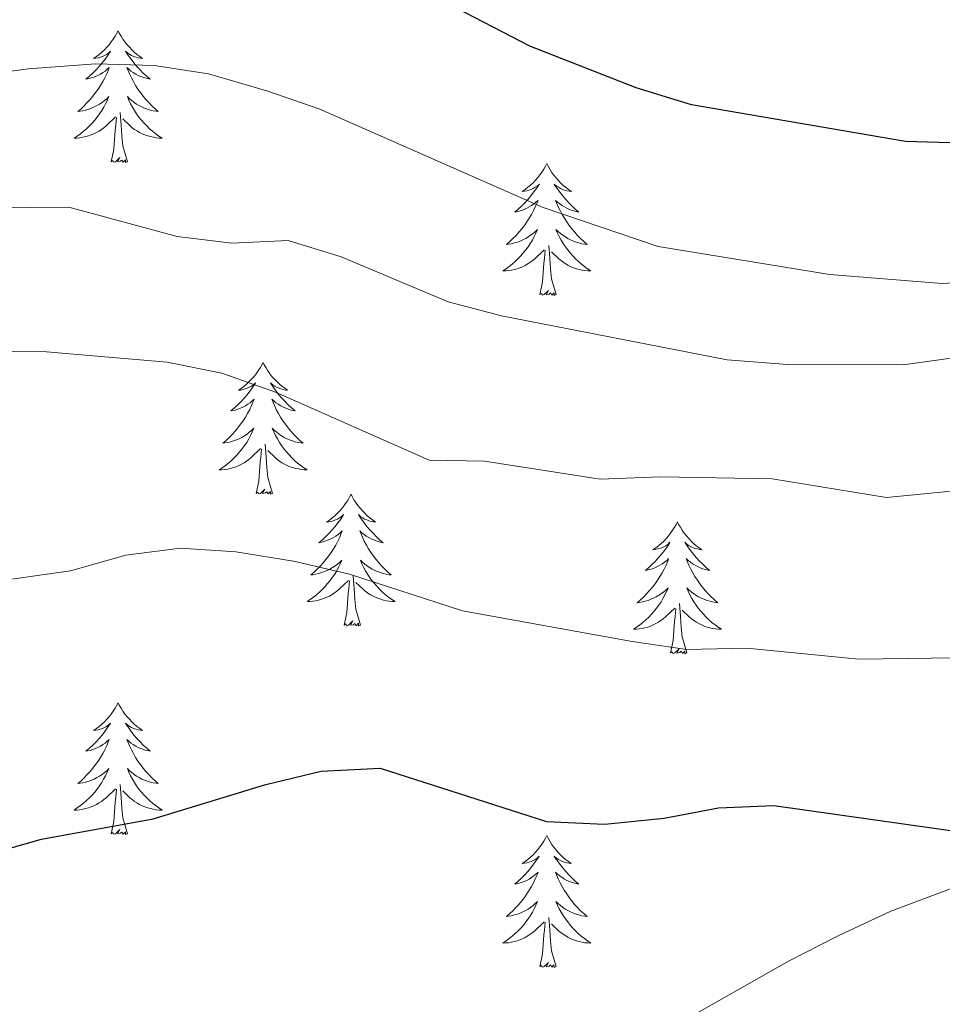
# Model space of a CAD drawing. Units: metres. Extents: x 624168 to 628676, y 4699071 to 4702121.
# Drawn here: x 626393 to 626476, y 4700677 to 4700766 of the extents above; entities that cross this region are included whole.
import ezdxf

# ---------------------------------------------------------------- set-up
doc = ezdxf.new("R2010")
doc.units = ezdxf.units.M
doc.header["$MEASUREMENT"] = 0
for name, color, linetype, lineweight in [('Level 35', 92, 'Continuous', 0), ('Level 36', 19, 'Continuous', 40), ('Level 4', 36, 'Continuous', 30), ('Level 5', 36, 'Continuous', 0)]:
    doc.layers.add(name, color=color, linetype=linetype, lineweight=lineweight)

msp = doc.modelspace()

# ---------------------------------------------------------------- linework, layer by layer
at = {"layer": 'Level 35', "color": 92, "linetype": 'Continuous', "lineweight": 0, "ltscale": 0.5}
msp.add_polyline3d([(626571.52, 4700735.55, 629.51), (626563.48, 4700730.89, 633.18), (626544.93, 4700720.04, 638.82), (626529.55, 4700715.72, 642.62), (626525.34, 4700713.59, 643.98), (626523.88, 4700712.43, 644.52), (626517.58, 4700707.42, 646.85), (626513.32, 4700704.8, 647.27), (626506.15, 4700700.66, 647.27), (626497.31, 4700696.24, 648.81), (626492.16, 4700693.67, 650.65), (626487.74, 4700691.6, 651.74), (626482.27, 4700689.47, 652.73), (626477.38, 4700687.53, 653.18), (626471.58, 4700685.33, 653.19), (626466.83, 4700683.11, 653.19), (626462.39, 4700680.85, 653.6), (626452.44, 4700675.21, 657.84), (626448.21, 4700672.67, 658.68), (626443.68, 4700669.84, 658.68), (626434.5, 4700664.91, 658.68), (626424.77, 4700660.36, 658.68), (626419.49, 4700657.93, 659.53)], dxfattribs=at)
at = {"layer": 'Level 36', "color": 92, "linetype": 'Continuous', "lineweight": 0}
for points in [[(626401.7, 4700765), (626401.59, 4700764.78), (626401.44, 4700764.51), (626401.27, 4700764.24), (626401.09, 4700763.98), (626400.89, 4700763.73), (626400.69, 4700763.5), (626400.47, 4700763.27), (626400.24, 4700763.05), (626400, 4700762.85), (626399.75, 4700762.66), (626399.49, 4700762.48), (626399.68, 4700762.51), (626399.89, 4700762.54), (626400.09, 4700762.6), (626400.28, 4700762.67), (626400.47, 4700762.75), (626400.65, 4700762.85), (626400.83, 4700762.96), (626401.03, 4700763.15), (626400.99, 4700763.09), (626400.76, 4700762.74), (626400.52, 4700762.41), (626400.26, 4700762.08), (626399.99, 4700761.77), (626399.71, 4700761.46), (626399.42, 4700761.17), (626399.12, 4700760.88), (626398.8, 4700760.61), (626398.93, 4700760.64), (626399.17, 4700760.69), (626399.42, 4700760.77), (626399.65, 4700760.85), (626399.88, 4700760.96), (626400.11, 4700761.08), (626400.32, 4700761.21), (626400.53, 4700761.35), (626400.73, 4700761.51), (626400.91, 4700761.68), (626400.83, 4700761.46), (626400.67, 4700761.1), (626400.5, 4700760.74), (626400.31, 4700760.39), (626400.11, 4700760.05), (626399.9, 4700759.72), (626399.67, 4700759.4), (626399.43, 4700759.09), (626399.18, 4700758.79), (626398.92, 4700758.49), (626398.65, 4700758.21), (626398.36, 4700757.94), (626398.06, 4700757.69), (626398.26, 4700757.71), (626398.52, 4700757.76), (626398.79, 4700757.82), (626399.05, 4700757.9), (626399.3, 4700757.99), (626399.55, 4700758.1), (626399.79, 4700758.23), (626400.02, 4700758.36), (626400.25, 4700758.51), (626400.47, 4700758.68), (626400.67, 4700758.85), (626400.87, 4700759.04), (626400.73, 4700758.71)], [(626401.7, 4700765), (626401.81, 4700764.78), (626401.97, 4700764.51), (626402.14, 4700764.24), (626402.32, 4700763.98), (626402.51, 4700763.73), (626402.72, 4700763.5), (626402.94, 4700763.27), (626403.17, 4700763.05), (626403.41, 4700762.85), (626403.66, 4700762.66), (626403.92, 4700762.48), (626403.72, 4700762.51), (626403.52, 4700762.54), (626403.32, 4700762.6), (626403.12, 4700762.67), (626402.93, 4700762.75), (626402.75, 4700762.85), (626402.58, 4700762.96), (626402.37, 4700763.15), (626402.41, 4700763.09), (626402.65, 4700762.74), (626402.89, 4700762.41), (626403.14, 4700762.08), (626403.41, 4700761.77), (626403.69, 4700761.46), (626403.98, 4700761.17), (626404.29, 4700760.88), (626404.6, 4700760.61), (626404.48, 4700760.64), (626404.23, 4700760.69), (626403.99, 4700760.77), (626403.75, 4700760.85), (626403.52, 4700760.96), (626403.3, 4700761.08), (626403.08, 4700761.21), (626402.87, 4700761.35), (626402.68, 4700761.51), (626402.49, 4700761.68), (626402.58, 4700761.46), (626402.73, 4700761.1), (626402.91, 4700760.74), (626403.09, 4700760.39), (626403.29, 4700760.05), (626403.5, 4700759.72), (626403.73, 4700759.4), (626403.97, 4700759.09), (626404.22, 4700758.79), (626404.48, 4700758.49), (626404.76, 4700758.21), (626405.05, 4700757.94), (626405.34, 4700757.69), (626405.15, 4700757.71), (626404.88, 4700757.76), (626404.62, 4700757.82), (626404.36, 4700757.9), (626404.1, 4700757.99), (626403.85, 4700758.1), (626403.61, 4700758.23), (626403.38, 4700758.36), (626403.15, 4700758.51), (626402.94, 4700758.68), (626402.73, 4700758.85), (626402.54, 4700759.04), (626402.68, 4700758.71)], [(626400.732, 4700758.706), (626400.572, 4700758.386), (626400.402, 4700758.075), (626400.222, 4700757.765), (626400.021, 4700757.475), (626399.811, 4700757.185), (626399.591, 4700756.905), (626399.351, 4700756.635), (626399.111, 4700756.385), (626398.851, 4700756.135), (626398.581, 4700755.905), (626398.301, 4700755.675), (626398.011, 4700755.465), (626397.721, 4700755.275), (626397.991, 4700755.285), (626398.251, 4700755.315), (626398.511, 4700755.355), (626398.771, 4700755.415), (626399.031, 4700755.485), (626399.281, 4700755.565), (626399.521, 4700755.675), (626399.761, 4700755.785), (626399.991, 4700755.925), (626400.211, 4700756.065), (626400.421, 4700756.225), (626400.631, 4700756.395), (626401.471, 4700757.196)], [(626402.682, 4700758.706), (626402.831, 4700758.386), (626403.001, 4700758.076), (626403.191, 4700757.766), (626403.381, 4700757.476), (626403.591, 4700757.186), (626403.821, 4700756.906), (626404.051, 4700756.636), (626404.301, 4700756.386), (626404.551, 4700756.136), (626404.821, 4700755.906), (626405.101, 4700755.676), (626405.391, 4700755.466), (626405.68, 4700755.276), (626405.421, 4700755.286), (626405.151, 4700755.316), (626404.891, 4700755.356), (626404.631, 4700755.416), (626404.381, 4700755.486), (626404.131, 4700755.566), (626403.881, 4700755.676), (626403.651, 4700755.786), (626403.421, 4700755.926), (626403.191, 4700756.066), (626402.981, 4700756.226), (626402.781, 4700756.396), (626402.121, 4700757.016)], [(626402.55, 4700753.15), (626402.12, 4700754.59), (626402.03, 4700755.49), (626401.99, 4700756.44), (626401.89, 4700757.61)], [(626401.08, 4700753.15), (626401.33, 4700754.27), (626401.44, 4700756.01), (626401.49, 4700756.44), (626401.55, 4700757.16)], [(626402.55, 4700753.15), (626402.38, 4700753.08), (626402.36, 4700753.32), (626402.17, 4700753.1), (626402.05, 4700753.3), (626401.93, 4700753.19), (626401.66, 4700753.14), (626401.85, 4700753.53), (626401.47, 4700753.15), (626401.28, 4700753.1), (626401.24, 4700753.26), (626401.08, 4700753.15)], [(626440.47, 4700752.97), (626440.36, 4700752.75), (626440.2, 4700752.48), (626440.03, 4700752.21), (626439.85, 4700751.96), (626439.66, 4700751.71), (626439.45, 4700751.47), (626439.23, 4700751.25), (626439, 4700751.03), (626438.76, 4700750.83), (626438.51, 4700750.63), (626438.25, 4700750.46), (626438.45, 4700750.48), (626438.65, 4700750.52), (626438.85, 4700750.57), (626439.05, 4700750.64), (626439.24, 4700750.73), (626439.42, 4700750.83), (626439.59, 4700750.94), (626439.8, 4700751.13), (626439.75, 4700751.06), (626439.53, 4700750.72), (626439.28, 4700750.38), (626439.03, 4700750.06), (626438.76, 4700749.74), (626438.48, 4700749.44), (626438.19, 4700749.14), (626437.88, 4700748.86), (626437.57, 4700748.59), (626437.69, 4700748.61), (626437.94, 4700748.67), (626438.18, 4700748.74), (626438.42, 4700748.83), (626438.65, 4700748.93), (626438.87, 4700749.05), (626439.09, 4700749.18), (626439.29, 4700749.33), (626439.49, 4700749.48), (626439.68, 4700749.65), (626439.59, 4700749.43), (626439.43, 4700749.07), (626439.26, 4700748.72), (626439.08, 4700748.37), (626438.88, 4700748.03), (626438.67, 4700747.7), (626438.44, 4700747.38), (626438.2, 4700747.07), (626437.95, 4700746.76), (626437.69, 4700746.47), (626437.41, 4700746.19), (626437.12, 4700745.92), (626436.83, 4700745.66), (626437.02, 4700745.69), (626437.29, 4700745.73), (626437.55, 4700745.8), (626437.81, 4700745.87), (626438.07, 4700745.97), (626438.31, 4700746.08), (626438.56, 4700746.2), (626438.79, 4700746.34), (626439.01, 4700746.49), (626439.23, 4700746.65), (626439.44, 4700746.83), (626439.63, 4700747.02), (626439.49, 4700746.69)], [(626440.47, 4700752.97), (626440.58, 4700752.75), (626440.73, 4700752.48), (626440.9, 4700752.21), (626441.08, 4700751.96), (626441.28, 4700751.71), (626441.49, 4700751.47), (626441.7, 4700751.25), (626441.93, 4700751.03), (626442.17, 4700750.83), (626442.43, 4700750.63), (626442.69, 4700750.46), (626442.49, 4700750.48), (626442.28, 4700750.52), (626442.08, 4700750.57), (626441.89, 4700750.64), (626441.7, 4700750.73), (626441.52, 4700750.83), (626441.35, 4700750.94), (626441.14, 4700751.13), (626441.18, 4700751.06), (626441.41, 4700750.72), (626441.65, 4700750.38), (626441.91, 4700750.06), (626442.18, 4700749.74), (626442.46, 4700749.44), (626442.75, 4700749.14), (626443.05, 4700748.86), (626443.37, 4700748.59), (626443.24, 4700748.61), (626443, 4700748.67), (626442.75, 4700748.74), (626442.52, 4700748.83), (626442.29, 4700748.93), (626442.06, 4700749.05), (626441.85, 4700749.18), (626441.64, 4700749.33), (626441.44, 4700749.48), (626441.26, 4700749.65), (626441.35, 4700749.43), (626441.5, 4700749.07), (626441.67, 4700748.72), (626441.86, 4700748.37), (626442.06, 4700748.03), (626442.27, 4700747.7), (626442.5, 4700747.38), (626442.73, 4700747.07), (626442.99, 4700746.76), (626443.25, 4700746.47), (626443.52, 4700746.19), (626443.81, 4700745.92), (626444.11, 4700745.66), (626443.91, 4700745.69), (626443.65, 4700745.73), (626443.38, 4700745.8), (626443.12, 4700745.87), (626442.87, 4700745.97), (626442.62, 4700746.08), (626442.38, 4700746.2), (626442.15, 4700746.34), (626441.92, 4700746.49), (626441.71, 4700746.65), (626441.5, 4700746.83), (626441.3, 4700747.02), (626441.45, 4700746.69)], [(626439.485, 4700746.69), (626439.335, 4700746.37), (626439.165, 4700746.05), (626438.975, 4700745.75), (626438.785, 4700745.45), (626438.575, 4700745.16), (626438.345, 4700744.89), (626438.115, 4700744.62), (626437.865, 4700744.36), (626437.605, 4700744.11), (626437.345, 4700743.88), (626437.075, 4700743.66), (626436.785, 4700743.45), (626436.495, 4700743.26), (626436.755, 4700743.27), (626437.015, 4700743.29), (626437.285, 4700743.33), (626437.545, 4700743.39), (626437.795, 4700743.46), (626438.045, 4700743.55), (626438.295, 4700743.65), (626438.525, 4700743.77), (626438.755, 4700743.9), (626438.975, 4700744.05), (626439.195, 4700744.2), (626439.395, 4700744.37), (626440.235, 4700745.17)], [(626441.445, 4700746.691), (626441.595, 4700746.371), (626441.765, 4700746.051), (626441.955, 4700745.751), (626442.155, 4700745.451), (626442.365, 4700745.161), (626442.585, 4700744.891), (626442.825, 4700744.621), (626443.065, 4700744.361), (626443.324, 4700744.111), (626443.594, 4700743.881), (626443.874, 4700743.661), (626444.164, 4700743.451), (626444.454, 4700743.261), (626444.184, 4700743.271), (626443.924, 4700743.291), (626443.664, 4700743.331), (626443.404, 4700743.391), (626443.144, 4700743.461), (626442.894, 4700743.551), (626442.654, 4700743.651), (626442.415, 4700743.771), (626442.185, 4700743.901), (626441.965, 4700744.051), (626441.755, 4700744.201), (626441.545, 4700744.371), (626440.895, 4700744.99)], [(626439.85, 4700741.12), (626440.09, 4700742.24), (626440.21, 4700743.98), (626440.25, 4700744.42), (626440.32, 4700745.14)], [(626441.32, 4700741.12), (626440.89, 4700742.56), (626440.8, 4700743.47), (626440.75, 4700744.42), (626440.65, 4700745.58)], [(626441.32, 4700741.12), (626441.14, 4700741.05), (626441.13, 4700741.29), (626440.93, 4700741.07), (626440.81, 4700741.27), (626440.69, 4700741.17), (626440.42, 4700741.11), (626440.62, 4700741.51), (626440.23, 4700741.13), (626440.05, 4700741.07), (626440.01, 4700741.23), (626439.85, 4700741.12)], [(626414.81, 4700734.99), (626414.7, 4700734.77), (626414.54, 4700734.49), (626414.38, 4700734.23), (626414.19, 4700733.97), (626414, 4700733.72), (626413.79, 4700733.49), (626413.57, 4700733.26), (626413.34, 4700733.04), (626413.1, 4700732.84), (626412.85, 4700732.65), (626412.59, 4700732.47), (626412.79, 4700732.49), (626412.99, 4700732.53), (626413.19, 4700732.59), (626413.39, 4700732.66), (626413.58, 4700732.74), (626413.76, 4700732.84), (626413.93, 4700732.95), (626414.14, 4700733.14), (626414.1, 4700733.08), (626413.87, 4700732.73), (626413.62, 4700732.4), (626413.37, 4700732.07), (626413.1, 4700731.75), (626412.82, 4700731.45), (626412.53, 4700731.16), (626412.22, 4700730.87), (626411.91, 4700730.6), (626412.03, 4700730.63), (626412.28, 4700730.68), (626412.52, 4700730.76), (626412.76, 4700730.84), (626412.99, 4700730.95), (626413.21, 4700731.07), (626413.43, 4700731.2), (626413.64, 4700731.34), (626413.83, 4700731.5), (626414.02, 4700731.67), (626413.93, 4700731.45), (626413.78, 4700731.09), (626413.61, 4700730.73), (626413.42, 4700730.38), (626413.22, 4700730.04), (626413.01, 4700729.71), (626412.78, 4700729.39), (626412.54, 4700729.08), (626412.29, 4700728.78), (626412.03, 4700728.48), (626411.75, 4700728.2), (626411.47, 4700727.93), (626411.17, 4700727.67), (626411.36, 4700727.7), (626411.63, 4700727.75), (626411.89, 4700727.81), (626412.15, 4700727.89), (626412.41, 4700727.98), (626412.66, 4700728.09), (626412.9, 4700728.21), (626413.13, 4700728.35), (626413.36, 4700728.5), (626413.57, 4700728.67), (626413.78, 4700728.84), (626413.97, 4700729.03), (626413.83, 4700728.7)], [(626414.81, 4700734.99), (626414.92, 4700734.77), (626415.08, 4700734.49), (626415.24, 4700734.23), (626415.43, 4700733.97), (626415.62, 4700733.72), (626415.83, 4700733.49), (626416.05, 4700733.26), (626416.27, 4700733.04), (626416.51, 4700732.84), (626416.77, 4700732.65), (626417.03, 4700732.47), (626416.83, 4700732.49), (626416.62, 4700732.53), (626416.43, 4700732.59), (626416.23, 4700732.66), (626416.04, 4700732.74), (626415.86, 4700732.84), (626415.69, 4700732.95), (626415.48, 4700733.14), (626415.52, 4700733.08), (626415.75, 4700732.73), (626415.99, 4700732.4), (626416.25, 4700732.07), (626416.52, 4700731.75), (626416.8, 4700731.45), (626417.09, 4700731.16), (626417.39, 4700730.87), (626417.71, 4700730.6), (626417.58, 4700730.63), (626417.34, 4700730.68), (626417.09, 4700730.76), (626416.86, 4700730.84), (626416.63, 4700730.95), (626416.41, 4700731.07), (626416.19, 4700731.2), (626415.98, 4700731.34), (626415.79, 4700731.5), (626415.6, 4700731.67), (626415.69, 4700731.45), (626415.84, 4700731.09), (626416.01, 4700730.73), (626416.2, 4700730.38), (626416.4, 4700730.04), (626416.61, 4700729.71), (626416.84, 4700729.39), (626417.08, 4700729.08), (626417.33, 4700728.78), (626417.59, 4700728.48), (626417.87, 4700728.2), (626418.15, 4700727.93), (626418.45, 4700727.67), (626418.25, 4700727.7), (626417.99, 4700727.75), (626417.72, 4700727.81), (626417.47, 4700727.89), (626417.21, 4700727.98), (626416.96, 4700728.09), (626416.72, 4700728.21), (626416.49, 4700728.35), (626416.26, 4700728.5), (626416.05, 4700728.67), (626415.84, 4700728.84), (626415.65, 4700729.03), (626415.79, 4700728.7)], [(626413.834, 4700728.697), (626413.684, 4700728.377), (626413.514, 4700728.067), (626413.334, 4700727.757), (626413.134, 4700727.466), (626412.924, 4700727.176), (626412.694, 4700726.896), (626412.464, 4700726.626), (626412.214, 4700726.366), (626411.964, 4700726.126), (626411.694, 4700725.886), (626411.414, 4700725.666), (626411.124, 4700725.456), (626410.834, 4700725.266), (626411.093, 4700725.276), (626411.363, 4700725.306), (626411.623, 4700725.346), (626411.883, 4700725.406), (626412.133, 4700725.476), (626412.383, 4700725.556), (626412.633, 4700725.666), (626412.873, 4700725.776), (626413.093, 4700725.906), (626413.323, 4700726.056), (626413.533, 4700726.217), (626413.733, 4700726.387), (626414.584, 4700727.187)], [(626415.794, 4700728.697), (626415.944, 4700728.377), (626416.114, 4700728.067), (626416.294, 4700727.757), (626416.493, 4700727.467), (626416.703, 4700727.177), (626416.923, 4700726.897), (626417.163, 4700726.627), (626417.403, 4700726.367), (626417.663, 4700726.127), (626417.933, 4700725.887), (626418.213, 4700725.667), (626418.503, 4700725.457), (626418.793, 4700725.267), (626418.523, 4700725.277), (626418.263, 4700725.307), (626418.003, 4700725.347), (626417.743, 4700725.407), (626417.493, 4700725.477), (626417.233, 4700725.557), (626416.993, 4700725.667), (626416.753, 4700725.777), (626416.523, 4700725.907), (626416.303, 4700726.057), (626416.093, 4700726.217), (626415.893, 4700726.387), (626415.233, 4700727.007)], [(626414.19, 4700723.14), (626414.43, 4700724.25), (626414.55, 4700726), (626414.6, 4700726.43), (626414.66, 4700727.15)], [(626415.66, 4700723.14), (626415.23, 4700724.58), (626415.14, 4700725.48), (626415.09, 4700726.43), (626414.99, 4700727.59)], [(626415.66, 4700723.14), (626415.49, 4700723.07), (626415.47, 4700723.31), (626415.28, 4700723.09), (626415.16, 4700723.29), (626415.03, 4700723.18), (626414.77, 4700723.13), (626414.96, 4700723.52), (626414.58, 4700723.14), (626414.39, 4700723.09), (626414.35, 4700723.25), (626414.19, 4700723.14)], [(626422.77, 4700723.07), (626422.66, 4700722.85), (626422.5, 4700722.57), (626422.33, 4700722.31), (626422.15, 4700722.05), (626421.96, 4700721.8), (626421.75, 4700721.57), (626421.53, 4700721.34), (626421.3, 4700721.12), (626421.06, 4700720.92), (626420.81, 4700720.73), (626420.55, 4700720.55), (626420.75, 4700720.57), (626420.95, 4700720.61), (626421.15, 4700720.67), (626421.35, 4700720.74), (626421.54, 4700720.82), (626421.72, 4700720.92), (626421.89, 4700721.03), (626422.1, 4700721.22), (626422.06, 4700721.16), (626421.83, 4700720.81), (626421.58, 4700720.48), (626421.33, 4700720.15), (626421.06, 4700719.84), (626420.78, 4700719.53), (626420.49, 4700719.24), (626420.18, 4700718.95), (626419.87, 4700718.68), (626419.99, 4700718.71), (626420.24, 4700718.76), (626420.48, 4700718.84), (626420.72, 4700718.93), (626420.95, 4700719.03), (626421.17, 4700719.15), (626421.39, 4700719.28), (626421.6, 4700719.42), (626421.79, 4700719.58), (626421.98, 4700719.75), (626421.89, 4700719.53), (626421.74, 4700719.17), (626421.57, 4700718.81), (626421.38, 4700718.47), (626421.18, 4700718.13), (626420.97, 4700717.79), (626420.74, 4700717.47), (626420.5, 4700717.16), (626420.25, 4700716.86), (626419.99, 4700716.57), (626419.71, 4700716.28), (626419.43, 4700716.01), (626419.13, 4700715.76), (626419.32, 4700715.78), (626419.59, 4700715.83), (626419.85, 4700715.89), (626420.11, 4700715.97), (626420.37, 4700716.06), (626420.62, 4700716.17), (626420.86, 4700716.29), (626421.09, 4700716.43), (626421.32, 4700716.58), (626421.53, 4700716.75), (626421.74, 4700716.92), (626421.93, 4700717.11), (626421.79, 4700716.78)], [(626422.77, 4700723.07), (626422.88, 4700722.85), (626423.03, 4700722.57), (626423.2, 4700722.31), (626423.39, 4700722.05), (626423.58, 4700721.8), (626423.79, 4700721.57), (626424.01, 4700721.34), (626424.23, 4700721.12), (626424.47, 4700720.92), (626424.73, 4700720.73), (626424.99, 4700720.55), (626424.79, 4700720.57), (626424.58, 4700720.61), (626424.39, 4700720.67), (626424.19, 4700720.74), (626424, 4700720.82), (626423.82, 4700720.92), (626423.65, 4700721.03), (626423.44, 4700721.22), (626423.48, 4700721.16), (626423.71, 4700720.81), (626423.95, 4700720.48), (626424.21, 4700720.15), (626424.48, 4700719.84), (626424.76, 4700719.53), (626425.05, 4700719.24), (626425.35, 4700718.95), (626425.67, 4700718.68), (626425.54, 4700718.71), (626425.3, 4700718.76), (626425.05, 4700718.84), (626424.82, 4700718.93), (626424.59, 4700719.03), (626424.37, 4700719.15), (626424.15, 4700719.28), (626423.94, 4700719.42), (626423.75, 4700719.58), (626423.56, 4700719.75), (626423.65, 4700719.53), (626423.8, 4700719.17), (626423.97, 4700718.81), (626424.16, 4700718.47), (626424.36, 4700718.13), (626424.57, 4700717.79), (626424.8, 4700717.47), (626425.04, 4700717.16), (626425.29, 4700716.86), (626425.55, 4700716.57), (626425.83, 4700716.28), (626426.11, 4700716.01), (626426.41, 4700715.76), (626426.21, 4700715.78), (626425.95, 4700715.83), (626425.68, 4700715.89), (626425.43, 4700715.97), (626425.17, 4700716.06), (626424.92, 4700716.17), (626424.68, 4700716.29), (626424.45, 4700716.43), (626424.22, 4700716.58), (626424.01, 4700716.75), (626423.8, 4700716.92), (626423.61, 4700717.11), (626423.75, 4700716.78)], [(626452.28, 4700720.56), (626452.17, 4700720.34), (626452.02, 4700720.07), (626451.85, 4700719.8), (626451.67, 4700719.54), (626451.47, 4700719.3), (626451.27, 4700719.06), (626451.05, 4700718.83), (626450.82, 4700718.62), (626450.58, 4700718.41), (626450.33, 4700718.22), (626450.07, 4700718.04), (626450.27, 4700718.07), (626450.47, 4700718.11), (626450.67, 4700718.16), (626450.86, 4700718.23), (626451.05, 4700718.31), (626451.23, 4700718.41), (626451.41, 4700718.53), (626451.61, 4700718.72), (626451.57, 4700718.65), (626451.34, 4700718.31), (626451.1, 4700717.97), (626450.84, 4700717.64), (626450.57, 4700717.33), (626450.29, 4700717.02), (626450, 4700716.73), (626449.7, 4700716.45), (626449.39, 4700716.17), (626449.51, 4700716.2), (626449.76, 4700716.26), (626450, 4700716.33), (626450.23, 4700716.42), (626450.47, 4700716.52), (626450.69, 4700716.64), (626450.9, 4700716.77), (626451.11, 4700716.91), (626451.31, 4700717.07), (626451.49, 4700717.24), (626451.41, 4700717.02), (626451.25, 4700716.66), (626451.08, 4700716.3), (626450.89, 4700715.96), (626450.69, 4700715.62), (626450.48, 4700715.29), (626450.26, 4700714.96), (626450.02, 4700714.65), (626449.77, 4700714.35), (626449.5, 4700714.06), (626449.23, 4700713.78), (626448.94, 4700713.51), (626448.64, 4700713.25), (626448.84, 4700713.27), (626449.11, 4700713.32), (626449.37, 4700713.38), (626449.63, 4700713.46), (626449.88, 4700713.56), (626450.13, 4700713.66), (626450.37, 4700713.79), (626450.61, 4700713.93), (626450.83, 4700714.07), (626451.05, 4700714.24), (626451.25, 4700714.41), (626451.45, 4700714.6), (626451.31, 4700714.28)], [(626452.28, 4700720.56), (626452.39, 4700720.34), (626452.55, 4700720.07), (626452.72, 4700719.8), (626452.9, 4700719.54), (626453.09, 4700719.3), (626453.3, 4700719.06), (626453.52, 4700718.83), (626453.75, 4700718.62), (626453.99, 4700718.41), (626454.24, 4700718.22), (626454.5, 4700718.04), (626454.3, 4700718.07), (626454.1, 4700718.11), (626453.9, 4700718.16), (626453.71, 4700718.23), (626453.52, 4700718.31), (626453.33, 4700718.41), (626453.16, 4700718.53), (626452.96, 4700718.72), (626453, 4700718.65), (626453.23, 4700718.31), (626453.47, 4700717.97), (626453.73, 4700717.64), (626453.99, 4700717.33), (626454.27, 4700717.02), (626454.57, 4700716.73), (626454.87, 4700716.45), (626455.18, 4700716.17), (626455.06, 4700716.2), (626454.81, 4700716.26), (626454.57, 4700716.33), (626454.33, 4700716.42), (626454.1, 4700716.52), (626453.88, 4700716.64), (626453.66, 4700716.77), (626453.46, 4700716.91), (626453.26, 4700717.07), (626453.07, 4700717.24), (626453.16, 4700717.02), (626453.32, 4700716.66), (626453.49, 4700716.3), (626453.67, 4700715.96), (626453.87, 4700715.62), (626454.09, 4700715.29), (626454.31, 4700714.96), (626454.55, 4700714.65), (626454.8, 4700714.35), (626455.07, 4700714.06), (626455.34, 4700713.78), (626455.63, 4700713.51), (626455.93, 4700713.25), (626455.73, 4700713.27), (626455.46, 4700713.32), (626455.2, 4700713.38), (626454.94, 4700713.46), (626454.69, 4700713.56), (626454.44, 4700713.66), (626454.2, 4700713.79), (626453.96, 4700713.93), (626453.74, 4700714.07), (626453.52, 4700714.24), (626453.31, 4700714.41), (626453.12, 4700714.6), (626453.26, 4700714.28)], [(626421.791, 4700716.777), (626421.641, 4700716.457), (626421.471, 4700716.147), (626421.29, 4700715.837), (626421.09, 4700715.547), (626420.88, 4700715.257), (626420.65, 4700714.977), (626420.42, 4700714.707), (626420.17, 4700714.447), (626419.92, 4700714.207), (626419.65, 4700713.977), (626419.37, 4700713.747), (626419.08, 4700713.547), (626418.79, 4700713.347), (626419.05, 4700713.357), (626419.32, 4700713.387), (626419.58, 4700713.427), (626419.84, 4700713.487), (626420.09, 4700713.557), (626420.34, 4700713.647), (626420.59, 4700713.747), (626420.83, 4700713.857), (626421.05, 4700713.987), (626421.28, 4700714.137), (626421.49, 4700714.297), (626421.69, 4700714.467), (626422.54, 4700715.267)], [(626423.75, 4700716.778), (626423.9, 4700716.458), (626424.07, 4700716.148), (626424.25, 4700715.838), (626424.45, 4700715.548), (626424.66, 4700715.258), (626424.88, 4700714.978), (626425.12, 4700714.708), (626425.36, 4700714.448), (626425.62, 4700714.208), (626425.89, 4700713.978), (626426.17, 4700713.748), (626426.459, 4700713.548), (626426.749, 4700713.348), (626426.479, 4700713.358), (626426.219, 4700713.388), (626425.96, 4700713.428), (626425.7, 4700713.488), (626425.45, 4700713.558), (626425.19, 4700713.648), (626424.95, 4700713.748), (626424.71, 4700713.858), (626424.48, 4700713.988), (626424.26, 4700714.138), (626424.05, 4700714.298), (626423.85, 4700714.468), (626423.19, 4700715.088)], [(626423.62, 4700711.22), (626423.19, 4700712.66), (626423.1, 4700713.56), (626423.05, 4700714.51), (626422.95, 4700715.67)], [(626422.15, 4700711.22), (626422.39, 4700712.34), (626422.51, 4700714.08), (626422.56, 4700714.51), (626422.62, 4700715.23)], [(626451.307, 4700714.281), (626451.147, 4700713.951), (626450.977, 4700713.641), (626450.797, 4700713.341), (626450.597, 4700713.041), (626450.387, 4700712.751), (626450.167, 4700712.471), (626449.927, 4700712.211), (626449.687, 4700711.951), (626449.427, 4700711.701), (626449.157, 4700711.471), (626448.877, 4700711.251), (626448.587, 4700711.041), (626448.297, 4700710.851), (626448.567, 4700710.851), (626448.827, 4700710.881), (626449.087, 4700710.921), (626449.347, 4700710.981), (626449.607, 4700711.051), (626449.857, 4700711.141), (626450.097, 4700711.241), (626450.337, 4700711.361), (626450.567, 4700711.491), (626450.787, 4700711.631), (626451.007, 4700711.791), (626451.207, 4700711.961), (626452.057, 4700712.761)], [(626453.257, 4700714.281), (626453.417, 4700713.951), (626453.587, 4700713.641), (626453.767, 4700713.341), (626453.967, 4700713.041), (626454.167, 4700712.751), (626454.397, 4700712.471), (626454.627, 4700712.211), (626454.877, 4700711.951), (626455.137, 4700711.701), (626455.407, 4700711.471), (626455.687, 4700711.251), (626455.966, 4700711.041), (626456.256, 4700710.852), (626455.996, 4700710.851), (626455.736, 4700710.881), (626455.467, 4700710.921), (626455.207, 4700710.981), (626454.957, 4700711.051), (626454.707, 4700711.141), (626454.467, 4700711.241), (626454.227, 4700711.361), (626453.997, 4700711.491), (626453.777, 4700711.631), (626453.557, 4700711.791), (626453.357, 4700711.961), (626452.697, 4700712.581)], [(626451.67, 4700708.71), (626451.91, 4700709.83), (626452.02, 4700711.57), (626452.07, 4700712), (626452.13, 4700712.73)], [(626453.13, 4700708.71), (626452.71, 4700710.15), (626452.61, 4700711.05), (626452.57, 4700712), (626452.47, 4700713.17)], [(626423.62, 4700711.22), (626423.45, 4700711.15), (626423.43, 4700711.39), (626423.24, 4700711.17), (626423.12, 4700711.37), (626422.99, 4700711.26), (626422.73, 4700711.21), (626422.92, 4700711.6), (626422.54, 4700711.22), (626422.35, 4700711.17), (626422.31, 4700711.33), (626422.15, 4700711.22)], [(626453.13, 4700708.71), (626452.96, 4700708.64), (626452.94, 4700708.88), (626452.75, 4700708.66), (626452.63, 4700708.86), (626452.51, 4700708.75), (626452.24, 4700708.7), (626452.44, 4700709.09), (626452.05, 4700708.71), (626451.86, 4700708.66), (626451.82, 4700708.82), (626451.67, 4700708.71)], [(626401.7, 4700704.2), (626401.59, 4700703.98), (626401.43, 4700703.71), (626401.27, 4700703.44), (626401.09, 4700703.18), (626400.89, 4700702.93), (626400.68, 4700702.7), (626400.47, 4700702.47), (626400.23, 4700702.25), (626399.99, 4700702.05), (626399.74, 4700701.86), (626399.48, 4700701.68), (626399.68, 4700701.71), (626399.89, 4700701.74), (626400.09, 4700701.8), (626400.28, 4700701.87), (626400.47, 4700701.95), (626400.65, 4700702.05), (626400.82, 4700702.16), (626401.03, 4700702.35), (626400.99, 4700702.29), (626400.76, 4700701.95), (626400.51, 4700701.61), (626400.26, 4700701.28), (626399.99, 4700700.97), (626399.71, 4700700.66), (626399.42, 4700700.37), (626399.12, 4700700.09), (626398.8, 4700699.81), (626398.93, 4700699.84), (626399.17, 4700699.89), (626399.41, 4700699.97), (626399.65, 4700700.06), (626399.88, 4700700.16), (626400.11, 4700700.28), (626400.32, 4700700.41), (626400.53, 4700700.55), (626400.73, 4700700.71), (626400.91, 4700700.88), (626400.82, 4700700.66), (626400.67, 4700700.3), (626400.5, 4700699.94), (626400.31, 4700699.6), (626400.11, 4700699.26), (626399.9, 4700698.93), (626399.67, 4700698.6), (626399.43, 4700698.29), (626399.18, 4700697.99), (626398.92, 4700697.7), (626398.64, 4700697.41), (626398.36, 4700697.15), (626398.06, 4700696.89), (626398.26, 4700696.91), (626398.52, 4700696.96), (626398.79, 4700697.02), (626399.05, 4700697.1), (626399.3, 4700697.19), (626399.55, 4700697.3), (626399.79, 4700697.43), (626400.02, 4700697.56), (626400.25, 4700697.71), (626400.46, 4700697.88), (626400.67, 4700698.05), (626400.87, 4700698.24), (626400.72, 4700697.91)], [(626401.7, 4700704.2), (626401.81, 4700703.98), (626401.97, 4700703.71), (626402.13, 4700703.44), (626402.32, 4700703.18), (626402.51, 4700702.93), (626402.72, 4700702.7), (626402.94, 4700702.47), (626403.17, 4700702.25), (626403.41, 4700702.05), (626403.66, 4700701.86), (626403.92, 4700701.68), (626403.72, 4700701.71), (626403.52, 4700701.74), (626403.32, 4700701.8), (626403.12, 4700701.87), (626402.93, 4700701.95), (626402.75, 4700702.05), (626402.58, 4700702.16), (626402.37, 4700702.35), (626402.41, 4700702.29), (626402.64, 4700701.95), (626402.89, 4700701.61), (626403.14, 4700701.28), (626403.41, 4700700.97), (626403.69, 4700700.66), (626403.98, 4700700.37), (626404.29, 4700700.09), (626404.6, 4700699.81), (626404.47, 4700699.84), (626404.23, 4700699.89), (626403.99, 4700699.97), (626403.75, 4700700.06), (626403.52, 4700700.16), (626403.3, 4700700.28), (626403.08, 4700700.41), (626402.87, 4700700.55), (626402.68, 4700700.71), (626402.49, 4700700.88), (626402.58, 4700700.66), (626402.73, 4700700.3), (626402.91, 4700699.94), (626403.09, 4700699.6), (626403.29, 4700699.26), (626403.5, 4700698.93), (626403.73, 4700698.6), (626403.97, 4700698.29), (626404.22, 4700697.99), (626404.48, 4700697.7), (626404.76, 4700697.41), (626405.05, 4700697.15), (626405.34, 4700696.89), (626405.15, 4700696.91), (626404.88, 4700696.96), (626404.62, 4700697.02), (626404.36, 4700697.1), (626404.1, 4700697.19), (626403.85, 4700697.3), (626403.61, 4700697.43), (626403.38, 4700697.56), (626403.15, 4700697.71), (626402.94, 4700697.88), (626402.73, 4700698.05), (626402.54, 4700698.24), (626402.68, 4700697.91)], [(626400.719, 4700697.914), (626400.569, 4700697.594), (626400.398, 4700697.284), (626400.218, 4700696.974), (626400.018, 4700696.684), (626399.808, 4700696.394), (626399.588, 4700696.114), (626399.348, 4700695.844), (626399.108, 4700695.594), (626398.848, 4700695.344), (626398.578, 4700695.114), (626398.298, 4700694.894), (626398.008, 4700694.684), (626397.718, 4700694.494), (626397.988, 4700694.494), (626398.248, 4700694.524), (626398.508, 4700694.564), (626398.768, 4700694.624), (626399.028, 4700694.694), (626399.268, 4700694.784), (626399.518, 4700694.884), (626399.758, 4700694.994), (626399.988, 4700695.134), (626400.208, 4700695.274), (626400.418, 4700695.434), (626400.628, 4700695.604), (626401.468, 4700696.404)], [(626402.678, 4700697.914), (626402.828, 4700697.595), (626402.998, 4700697.285), (626403.188, 4700696.975), (626403.378, 4700696.685), (626403.588, 4700696.395), (626403.808, 4700696.115), (626404.048, 4700695.845), (626404.298, 4700695.595), (626404.548, 4700695.345), (626404.818, 4700695.115), (626405.097, 4700694.895), (626405.387, 4700694.685), (626405.677, 4700694.495), (626405.417, 4700694.495), (626405.147, 4700694.525), (626404.887, 4700694.565), (626404.627, 4700694.625), (626404.378, 4700694.695), (626404.128, 4700694.785), (626403.878, 4700694.885), (626403.648, 4700694.995), (626403.408, 4700695.135), (626403.188, 4700695.275), (626402.978, 4700695.434), (626402.778, 4700695.604), (626402.118, 4700696.224)], [(626402.55, 4700692.35), (626402.12, 4700693.79), (626402.03, 4700694.69), (626401.99, 4700695.64), (626401.88, 4700696.81)], [(626401.08, 4700692.35), (626401.33, 4700693.47), (626401.44, 4700695.21), (626401.49, 4700695.64), (626401.55, 4700696.37)], [(626402.55, 4700692.35), (626402.38, 4700692.28), (626402.36, 4700692.52), (626402.17, 4700692.3), (626402.05, 4700692.5), (626401.93, 4700692.39), (626401.66, 4700692.34), (626401.85, 4700692.73), (626401.47, 4700692.35), (626401.28, 4700692.3), (626401.24, 4700692.46), (626401.08, 4700692.35)], [(626440.47, 4700692.18), (626440.35, 4700691.96), (626440.2, 4700691.68), (626440.03, 4700691.42), (626439.85, 4700691.16), (626439.66, 4700690.91), (626439.45, 4700690.67), (626439.23, 4700690.45), (626439, 4700690.23), (626438.76, 4700690.03), (626438.51, 4700689.84), (626438.25, 4700689.66), (626438.45, 4700689.68), (626438.65, 4700689.72), (626438.85, 4700689.77), (626439.05, 4700689.84), (626439.23, 4700689.93), (626439.41, 4700690.03), (626439.59, 4700690.14), (626439.79, 4700690.33), (626439.75, 4700690.27), (626439.52, 4700689.92), (626439.28, 4700689.59), (626439.02, 4700689.26), (626438.76, 4700688.94), (626438.48, 4700688.64), (626438.18, 4700688.34), (626437.88, 4700688.06), (626437.57, 4700687.79), (626437.69, 4700687.81), (626437.94, 4700687.87), (626438.18, 4700687.94), (626438.42, 4700688.03), (626438.65, 4700688.13), (626438.87, 4700688.25), (626439.09, 4700688.38), (626439.29, 4700688.53), (626439.49, 4700688.69), (626439.68, 4700688.86), (626439.59, 4700688.63), (626439.43, 4700688.27), (626439.26, 4700687.92), (626439.08, 4700687.57), (626438.88, 4700687.23), (626438.67, 4700686.9), (626438.44, 4700686.58), (626438.2, 4700686.27), (626437.95, 4700685.96), (626437.68, 4700685.67), (626437.41, 4700685.39), (626437.12, 4700685.12), (626436.83, 4700684.86), (626437.02, 4700684.89), (626437.29, 4700684.93), (626437.55, 4700685), (626437.81, 4700685.08), (626438.07, 4700685.17), (626438.31, 4700685.28), (626438.55, 4700685.4), (626438.79, 4700685.54), (626439.01, 4700685.69), (626439.23, 4700685.85), (626439.43, 4700686.03), (626439.63, 4700686.22), (626439.49, 4700685.89)], [(626440.47, 4700692.18), (626440.58, 4700691.96), (626440.73, 4700691.68), (626440.9, 4700691.42), (626441.08, 4700691.16), (626441.28, 4700690.91), (626441.48, 4700690.67), (626441.7, 4700690.45), (626441.93, 4700690.23), (626442.17, 4700690.03), (626442.42, 4700689.84), (626442.68, 4700689.66), (626442.48, 4700689.68), (626442.28, 4700689.72), (626442.08, 4700689.77), (626441.89, 4700689.84), (626441.7, 4700689.93), (626441.52, 4700690.03), (626441.34, 4700690.14), (626441.14, 4700690.33), (626441.18, 4700690.27), (626441.41, 4700689.92), (626441.65, 4700689.59), (626441.91, 4700689.26), (626442.18, 4700688.94), (626442.46, 4700688.64), (626442.75, 4700688.34), (626443.05, 4700688.06), (626443.36, 4700687.79), (626443.24, 4700687.81), (626442.99, 4700687.87), (626442.75, 4700687.94), (626442.52, 4700688.03), (626442.29, 4700688.13), (626442.06, 4700688.25), (626441.85, 4700688.38), (626441.64, 4700688.53), (626441.44, 4700688.69), (626441.25, 4700688.86), (626441.34, 4700688.63), (626441.5, 4700688.27), (626441.67, 4700687.92), (626441.85, 4700687.57), (626442.05, 4700687.23), (626442.27, 4700686.9), (626442.49, 4700686.58), (626442.73, 4700686.27), (626442.98, 4700685.96), (626443.25, 4700685.67), (626443.52, 4700685.39), (626443.81, 4700685.12), (626444.11, 4700684.86), (626443.91, 4700684.89), (626443.64, 4700684.93), (626443.38, 4700685), (626443.12, 4700685.08), (626442.87, 4700685.17), (626442.62, 4700685.28), (626442.38, 4700685.4), (626442.14, 4700685.54), (626441.92, 4700685.69), (626441.7, 4700685.85), (626441.5, 4700686.03), (626441.3, 4700686.22), (626441.44, 4700685.89)], [(626439.492, 4700685.889), (626439.332, 4700685.569), (626439.172, 4700685.259), (626438.982, 4700684.949), (626438.792, 4700684.649), (626438.572, 4700684.369), (626438.352, 4700684.089), (626438.122, 4700683.819), (626437.872, 4700683.559), (626437.612, 4700683.319), (626437.342, 4700683.079), (626437.072, 4700682.859), (626436.782, 4700682.649), (626436.492, 4700682.459), (626436.752, 4700682.469), (626437.012, 4700682.489), (626437.282, 4700682.539), (626437.532, 4700682.589), (626437.792, 4700682.669), (626438.042, 4700682.749), (626438.282, 4700682.849), (626438.522, 4700682.969), (626438.752, 4700683.099), (626438.972, 4700683.249), (626439.192, 4700683.409), (626439.392, 4700683.569), (626440.242, 4700684.369)], [(626441.442, 4700685.889), (626441.602, 4700685.569), (626441.772, 4700685.259), (626441.952, 4700684.949), (626442.152, 4700684.649), (626442.362, 4700684.369), (626442.582, 4700684.089), (626442.812, 4700683.819), (626443.061, 4700683.559), (626443.321, 4700683.319), (626443.591, 4700683.08), (626443.871, 4700682.86), (626444.161, 4700682.65), (626444.451, 4700682.46), (626444.181, 4700682.47), (626443.921, 4700682.49), (626443.661, 4700682.54), (626443.401, 4700682.589), (626443.141, 4700682.669), (626442.891, 4700682.749), (626442.651, 4700682.849), (626442.411, 4700682.969), (626442.181, 4700683.099), (626441.961, 4700683.249), (626441.752, 4700683.409), (626441.542, 4700683.569), (626440.882, 4700684.189)], [(626439.85, 4700680.33), (626440.09, 4700681.44), (626440.21, 4700683.19), (626440.25, 4700683.62), (626440.32, 4700684.34)], [(626441.32, 4700680.33), (626440.89, 4700681.77), (626440.8, 4700682.67), (626440.75, 4700683.62), (626440.65, 4700684.78)], [(626441.32, 4700680.33), (626441.14, 4700680.26), (626441.12, 4700680.5), (626440.93, 4700680.27), (626440.81, 4700680.48), (626440.69, 4700680.37), (626440.42, 4700680.31), (626440.62, 4700680.71), (626440.23, 4700680.33), (626440.05, 4700680.27), (626440, 4700680.44), (626439.85, 4700680.33)]]:
    msp.add_lwpolyline(points, dxfattribs=at)
at = {"layer": 'Level 4', "color": 36, "linetype": 'Continuous', "lineweight": 30}
for points in [[(626448.56, 4700759.83, 625), (626438.94, 4700763.61, 625), (626429.81, 4700768.35, 625)], [(626573.052, 4700725.454, 625), (626551.497, 4700740.462, 625), (626547.488, 4700743.952, 625), (626543.049, 4700747.112, 625), (626537.93, 4700749.851, 625), (626533.291, 4700751.771, 625), (626528.261, 4700752.99, 625), (626522.982, 4700753.72, 625), (626511.103, 4700754.298, 625), (626500.373, 4700755.637, 625), (626495.384, 4700755.907, 625), (626477.895, 4700754.815, 625), (626472.895, 4700754.974, 625), (626453.567, 4700758.292, 625), (626448.558, 4700759.832, 625)], [(626358.55, 4700664.86, 650), (626376.22, 4700683.54, 650), (626380.38, 4700686.49, 650), (626384.91, 4700688.61, 650), (626389.97, 4700690.49, 650), (626394.77, 4700691.87, 650), (626404.86, 4700693.69, 650), (626415.05, 4700696.81, 650), (626420.08, 4700698.02, 650), (626425.4, 4700698.27, 650), (626440.44, 4700693.47, 650), (626445.69, 4700693.23, 650), (626451.08, 4700693.75, 650), (626456, 4700694.69, 650), (626460.99, 4700694.89, 650), (626481.67, 4700691.99, 650)]]:
    msp.add_polyline3d(points, dxfattribs=at)
at = {"layer": 'Level 5', "color": 36, "linetype": 'Continuous', "lineweight": 0}
for points in [[(626484.802, 4700742.595, 630), (626476.182, 4700742.134, 630), (626466.053, 4700742.933, 630), (626450.554, 4700745.482, 630), (626440.146, 4700748.99, 630), (626419.96, 4700757.888, 630), (626415.24, 4700759.537, 630), (626409.891, 4700761.107, 630), (626404.952, 4700761.856, 630), (626399.703, 4700762.005, 630), (626393.583, 4700761.555, 630), (626383.024, 4700760.103, 630), (626377.864, 4700759.903, 630), (626372.924, 4700759.142, 630), (626362.865, 4700756.411, 630)], [(626417.09, 4700746.03, 635), (626411.99, 4700745.77, 635), (626407.03, 4700746.37, 635), (626397.25, 4700749.04, 635), (626386.69, 4700748.94, 635), (626381.71, 4700748.5, 635), (626369.65, 4700743.82, 635), (626348.51, 4700738.78, 635), (626338.28, 4700735.99, 635), (626333.31, 4700735.42, 635), (626328.32, 4700734.36, 635), (626318.33, 4700731.51, 635), (626313.69, 4700729.66, 635), (626308.85, 4700727.09, 635)], [(626478.12, 4700735.514, 635), (626472.701, 4700734.774, 635), (626462.221, 4700734.813, 635), (626456.792, 4700735.222, 635), (626436.374, 4700739.19, 635), (626431.545, 4700740.479, 635), (626421.867, 4700744.548, 635), (626417.087, 4700746.027, 635)], [(626481.978, 4700723.825, 640), (626471.188, 4700722.763, 640), (626460.849, 4700724.452, 640), (626450.76, 4700724.641, 640), (626445.31, 4700724.431, 640), (626434.841, 4700726.069, 640), (626429.832, 4700726.139, 640), (626415.935, 4700732.297, 640), (626411.085, 4700734.016, 640), (626406.146, 4700735.026, 640), (626395.227, 4700735.934, 640), (626390.118, 4700736.014, 640), (626385.088, 4700735.553, 640), (626380.208, 4700734.452, 640), (626375.248, 4700732.712, 640), (626356.108, 4700724.259, 640), (626341.299, 4700718.417, 640), (626336.579, 4700716.246, 640), (626331.899, 4700714.496, 640), (626326.409, 4700713.115, 640), (626321.709, 4700711.434, 640), (626317.429, 4700708.094, 640), (626302.727, 4700692.891, 640)], [(626479.65, 4700708.3, 645), (626468.68, 4700708.15, 645), (626458.55, 4700709.14, 645), (626453.14, 4700709.02, 645), (626448.19, 4700709.74, 645), (626432.85, 4700712.51, 645), (626422.64, 4700715.82, 645), (626417.57, 4700717.01, 645), (626412.35, 4700717.85, 645), (626407.36, 4700718.19, 645), (626402.4, 4700717.55, 645), (626397.39, 4700716.14, 645), (626392.31, 4700715.41, 645), (626376.72, 4700713.94, 645), (626371.97, 4700711.95, 645), (626358.25, 4700704.05, 645), (626351.45, 4700695.55, 645), (626341.16, 4700684.24, 645), (626337.31, 4700680.87, 645), (626333.04, 4700678.27, 645), (626328.29, 4700676.47, 645), (626318.53, 4700673.78, 645), (626309.17, 4700669.67, 645)]]:
    msp.add_polyline3d(points, dxfattribs=at)

doc.saveas('drawing.dxf')
